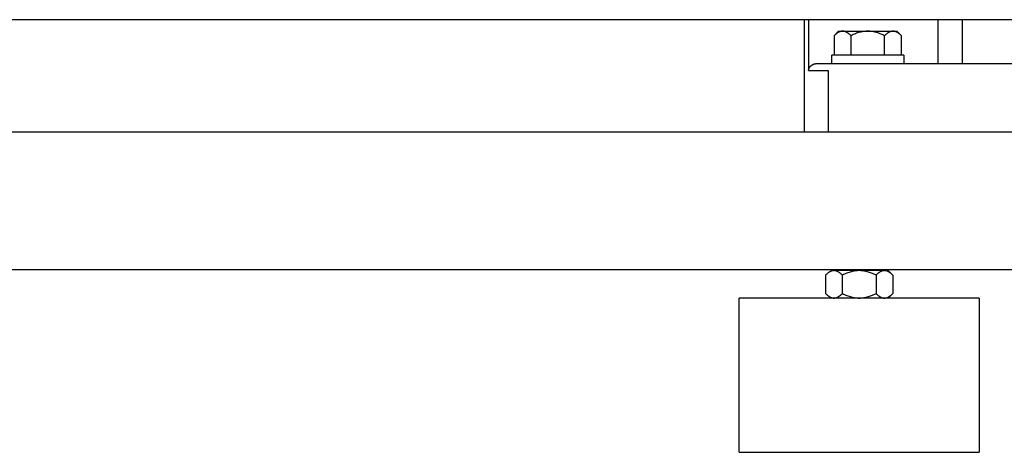
# Model space of a CAD drawing. Units: millimetres. Extents: x -1691 to 3979, y 2904 to 9174.
# Drawn here: x 975 to 1262, y 5347 to 5473 of the extents above; entities that cross this region are included whole.
import ezdxf

# ---------------------------------------------------------------- set-up
doc = ezdxf.new("R2010")
doc.units = ezdxf.units.MM
for name, color, linetype, true_color in [('Make2D$Visible$Curves$0', 7, 'Continuous', 0xe6e6e6), ('Make2D$Visible$Curves$1', 7, 'Continuous', 0x000000), ('Make2D$Visible$Curves$3DCPCOLOR254', 7, 'Continuous', 0xd6d6d6)]:
    doc.layers.add(name, color=color, linetype=linetype, true_color=true_color)

msp = doc.modelspace()

# ---------------------------------------------------------------- linework, layer by layer
at = {"layer": 'Make2D$Visible$Curves$0', "color": 0, "linetype": 'ByBlock', "lineweight": -2}
for points in [[(1749.15, 5472.9), (910.85, 5472.9)], [(1215.14, 5469.55), (1215.06, 5469.55), (1214.99, 5469.55), (1214.92, 5469.54), (1214.84, 5469.53), (1214.77, 5469.52), (1214.7, 5469.5), (1214.62, 5469.49), (1214.55, 5469.47), (1214.48, 5469.45), (1214.4, 5469.42), (1214.33, 5469.4), (1214.26, 5469.37), (1214.18, 5469.34), (1214.11, 5469.3), (1214.03, 5469.27), (1213.96, 5469.23), (1213.88, 5469.19), (1213.81, 5469.14), (1213.73, 5469.09), (1213.65, 5469.05), (1213.58, 5468.99), (1213.5, 5468.94), (1213.42, 5468.88), (1213.34, 5468.82), (1213.18, 5468.69), (1213.02, 5468.55), (1212.85, 5468.4), (1212.69, 5468.24)], [(1212.69, 5468.24), (1214, 5469.55)], [(1214, 5469.55), (1215.14, 5469.55)], [(1217.59, 5468.24), (1217.42, 5468.4), (1217.26, 5468.55), (1217.1, 5468.69), (1216.94, 5468.82), (1216.86, 5468.88), (1216.78, 5468.94), (1216.7, 5468.99), (1216.62, 5469.05), (1216.55, 5469.09), (1216.47, 5469.14), (1216.4, 5469.19), (1216.32, 5469.23), (1216.25, 5469.27), (1216.17, 5469.3), (1216.1, 5469.34), (1216.02, 5469.37), (1215.95, 5469.4), (1215.87, 5469.42), (1215.8, 5469.45), (1215.73, 5469.47), (1215.65, 5469.49), (1215.58, 5469.5), (1215.51, 5469.52), (1215.43, 5469.53), (1215.36, 5469.54), (1215.29, 5469.55), (1215.21, 5469.55), (1215.14, 5469.55)], [(1215.14, 5469.55), (1222.5, 5469.55)], [(1222.5, 5469.55), (1222.21, 5469.55), (1221.91, 5469.53), (1221.62, 5469.5), (1221.32, 5469.47), (1221.03, 5469.42), (1220.73, 5469.37), (1220.44, 5469.3), (1220.14, 5469.23), (1219.83, 5469.14), (1219.53, 5469.05), (1219.22, 5468.94), (1218.9, 5468.82), (1218.59, 5468.69), (1218.26, 5468.55), (1217.93, 5468.4), (1217.59, 5468.24)], [(1227.41, 5468.24), (1227.07, 5468.4), (1226.74, 5468.55), (1226.41, 5468.69), (1226.1, 5468.82), (1225.78, 5468.94), (1225.47, 5469.05), (1225.17, 5469.14), (1224.86, 5469.23), (1224.56, 5469.3), (1224.27, 5469.37), (1223.97, 5469.42), (1223.68, 5469.47), (1223.38, 5469.5), (1223.09, 5469.53), (1222.79, 5469.55), (1222.5, 5469.55)], [(1222.5, 5469.55), (1229.86, 5469.55)], [(1229.86, 5469.55), (1229.79, 5469.55), (1229.71, 5469.55), (1229.64, 5469.54), (1229.57, 5469.53), (1229.49, 5469.52), (1229.42, 5469.5), (1229.35, 5469.49), (1229.27, 5469.47), (1229.2, 5469.45), (1229.13, 5469.42), (1229.05, 5469.4), (1228.98, 5469.37), (1228.9, 5469.34), (1228.83, 5469.3), (1228.75, 5469.27), (1228.68, 5469.23), (1228.6, 5469.19), (1228.53, 5469.14), (1228.45, 5469.09), (1228.38, 5469.05), (1228.3, 5468.99), (1228.22, 5468.94), (1228.14, 5468.88), (1228.06, 5468.82), (1227.9, 5468.69), (1227.74, 5468.55), (1227.58, 5468.4), (1227.41, 5468.24)], [(1232.31, 5468.24), (1232.15, 5468.4), (1231.98, 5468.55), (1231.82, 5468.69), (1231.66, 5468.82), (1231.58, 5468.88), (1231.5, 5468.94), (1231.42, 5468.99), (1231.35, 5469.05), (1231.27, 5469.09), (1231.19, 5469.14), (1231.12, 5469.19), (1231.04, 5469.23), (1230.97, 5469.27), (1230.89, 5469.3), (1230.82, 5469.34), (1230.74, 5469.37), (1230.67, 5469.4), (1230.6, 5469.42), (1230.52, 5469.45), (1230.45, 5469.47), (1230.38, 5469.49), (1230.3, 5469.5), (1230.23, 5469.52), (1230.16, 5469.53), (1230.08, 5469.54), (1230.01, 5469.55), (1229.94, 5469.55), (1229.86, 5469.55)], [(1229.86, 5469.55), (1231, 5469.55)], [(1231, 5469.55), (1232.31, 5468.24)], [(1212.69, 5468.24), (1212.69, 5462.55)], [(1217.59, 5468.24), (1217.59, 5462.55)], [(1227.41, 5462.55), (1227.41, 5468.24)], [(1232.31, 5462.55), (1232.31, 5468.24)], [(1212, 5460.05), (1212, 5462.55)], [(1222.5, 5462.55), (1212, 5462.55)], [(1233, 5462.55), (1222.5, 5462.55)], [(1233, 5462.55), (1233, 5460.05)]]:
    msp.add_lwpolyline(points, dxfattribs=at)
at = {"layer": 'Make2D$Visible$Curves$0'}
for points in [[(1580, 5440.05), (904.72, 5440.05)], [(905.24, 5400.05), (1580, 5400.05)]]:
    msp.add_lwpolyline(points, dxfattribs=at)
at = {"layer": 'Make2D$Visible$Curves$1', "color": 251, "true_color": 0x545454}
for points in [[(1204, 5440.05), (1204, 5472.9)], [(1205.22, 5472.9), (1205.22, 5458.05)], [(1243.05, 5460.05), (1243.05, 5472.9)], [(1250.02, 5472.9), (1250.02, 5460.05)], [(1205.22, 5458.05), (1205.22, 5458.06), (1205.23, 5458.12), (1205.23, 5458.18), (1205.25, 5458.25), (1205.26, 5458.31), (1205.27, 5458.38), (1205.29, 5458.44), (1205.31, 5458.5), (1205.33, 5458.56), (1205.35, 5458.62), (1205.38, 5458.69), (1205.4, 5458.75), (1205.43, 5458.8), (1205.46, 5458.86), (1205.49, 5458.92), (1205.53, 5458.98), (1205.56, 5459.04), (1205.59, 5459.07), (1205.61, 5459.11), (1205.64, 5459.15), (1205.67, 5459.19), (1205.7, 5459.23), (1205.73, 5459.27), (1205.76, 5459.3), (1205.8, 5459.34), (1205.83, 5459.38), (1205.87, 5459.41), (1205.9, 5459.45), (1205.94, 5459.48), (1205.98, 5459.52), (1206.02, 5459.55), (1206.06, 5459.58), (1206.1, 5459.61), (1206.16, 5459.66), (1206.23, 5459.7), (1206.26, 5459.72), (1206.3, 5459.74), (1206.33, 5459.76), (1206.37, 5459.78), (1206.4, 5459.8), (1206.44, 5459.82), (1206.47, 5459.84), (1206.51, 5459.86), (1206.55, 5459.87), (1206.59, 5459.89), (1206.62, 5459.9), (1206.66, 5459.92), (1206.73, 5459.94), (1206.8, 5459.96), (1206.86, 5459.98), (1206.93, 5460), (1207, 5460.01), (1207.07, 5460.03), (1207.14, 5460.04), (1207.18, 5460.04), (1207.21, 5460.04)], [(1207.38, 5460.05), (1207.33, 5460.05), (1207.27, 5460.05), (1207.21, 5460.04)], [(1212.94, 5460.05), (1207.38, 5460.05)], [(1227.86, 5460.05), (1212.94, 5460.05)], [(1286.34, 5460.05), (1227.86, 5460.05)], [(1205.22, 5458.05), (1210.98, 5458.05)], [(1210.98, 5458.05), (1210.98, 5440.05)]]:
    msp.add_lwpolyline(points, dxfattribs=at)
at = {"layer": 'Make2D$Visible$Curves$3DCPCOLOR254', "color": 0}
for points in [[(1212.64, 5399.69), (1212.56, 5399.69), (1212.49, 5399.69), (1212.42, 5399.68), (1212.34, 5399.67), (1212.27, 5399.66), (1212.2, 5399.64), (1212.12, 5399.63), (1212.05, 5399.61), (1211.98, 5399.59), (1211.9, 5399.56), (1211.83, 5399.54), (1211.76, 5399.51), (1211.68, 5399.48), (1211.61, 5399.44), (1211.53, 5399.41), (1211.46, 5399.37), (1211.38, 5399.33), (1211.31, 5399.28), (1211.23, 5399.24), (1211.15, 5399.19), (1211.08, 5399.13), (1211, 5399.08), (1210.92, 5399.02), (1210.84, 5398.96), (1210.68, 5398.83), (1210.52, 5398.69), (1210.35, 5398.54), (1210.19, 5398.38)], [(1215.09, 5398.38), (1214.92, 5398.54), (1214.76, 5398.69), (1214.6, 5398.83), (1214.44, 5398.96), (1214.36, 5399.02), (1214.28, 5399.08), (1214.2, 5399.13), (1214.12, 5399.19), (1214.05, 5399.24), (1213.97, 5399.28), (1213.9, 5399.33), (1213.82, 5399.37), (1213.75, 5399.41), (1213.67, 5399.44), (1213.6, 5399.48), (1213.52, 5399.51), (1213.45, 5399.54), (1213.37, 5399.56), (1213.3, 5399.59), (1213.23, 5399.61), (1213.15, 5399.63), (1213.08, 5399.64), (1213.01, 5399.66), (1212.93, 5399.67), (1212.86, 5399.68), (1212.79, 5399.69), (1212.71, 5399.69), (1212.64, 5399.69)], [(1220, 5399.69), (1212.64, 5399.69)], [(1220, 5399.69), (1219.71, 5399.69), (1219.41, 5399.67), (1219.12, 5399.64), (1218.82, 5399.61), (1218.53, 5399.56), (1218.23, 5399.51), (1217.94, 5399.44), (1217.64, 5399.37), (1217.33, 5399.28), (1217.03, 5399.19), (1216.72, 5399.08), (1216.4, 5398.96), (1216.09, 5398.83), (1215.76, 5398.69), (1215.43, 5398.54), (1215.09, 5398.38)], [(1224.91, 5398.38), (1224.57, 5398.54), (1224.24, 5398.69), (1223.91, 5398.83), (1223.6, 5398.96), (1223.28, 5399.08), (1222.97, 5399.19), (1222.67, 5399.28), (1222.36, 5399.37), (1222.06, 5399.44), (1221.77, 5399.51), (1221.47, 5399.56), (1221.18, 5399.61), (1220.88, 5399.64), (1220.59, 5399.67), (1220.29, 5399.69), (1220, 5399.69)], [(1227.36, 5399.69), (1220, 5399.69)], [(1227.36, 5399.69), (1227.29, 5399.69), (1227.21, 5399.69), (1227.14, 5399.68), (1227.07, 5399.67), (1226.99, 5399.66), (1226.92, 5399.64), (1226.85, 5399.63), (1226.77, 5399.61), (1226.7, 5399.59), (1226.63, 5399.56), (1226.55, 5399.54), (1226.48, 5399.51), (1226.4, 5399.48), (1226.33, 5399.44), (1226.25, 5399.41), (1226.18, 5399.37), (1226.1, 5399.33), (1226.03, 5399.28), (1225.95, 5399.24), (1225.88, 5399.19), (1225.8, 5399.13), (1225.72, 5399.08), (1225.64, 5399.02), (1225.56, 5398.96), (1225.4, 5398.83), (1225.24, 5398.69), (1225.08, 5398.54), (1224.91, 5398.38)], [(1229.81, 5398.38), (1229.65, 5398.54), (1229.48, 5398.69), (1229.32, 5398.83), (1229.16, 5398.96), (1229.08, 5399.02), (1229, 5399.08), (1228.92, 5399.13), (1228.85, 5399.19), (1228.77, 5399.24), (1228.69, 5399.28), (1228.62, 5399.33), (1228.54, 5399.37), (1228.47, 5399.41), (1228.39, 5399.44), (1228.32, 5399.48), (1228.24, 5399.51), (1228.17, 5399.54), (1228.1, 5399.56), (1228.02, 5399.59), (1227.95, 5399.61), (1227.88, 5399.63), (1227.8, 5399.64), (1227.73, 5399.66), (1227.66, 5399.67), (1227.58, 5399.68), (1227.51, 5399.69), (1227.44, 5399.69), (1227.36, 5399.69)], [(1227.36, 5399.69), (1228.5, 5399.69)], [(1229.81, 5398.38), (1228.5, 5399.69)], [(1210.19, 5398.38), (1210.19, 5393.01)], [(1215.09, 5393.01), (1215.09, 5398.38)], [(1224.91, 5398.38), (1224.91, 5393.01)], [(1229.81, 5398.38), (1229.81, 5393.01)], [(1210.19, 5393.01), (1210.35, 5392.84), (1210.52, 5392.69), (1210.68, 5392.55), (1210.84, 5392.42), (1210.92, 5392.36), (1211, 5392.3), (1211.08, 5392.25), (1211.15, 5392.2), (1211.23, 5392.15), (1211.31, 5392.1), (1211.38, 5392.05), (1211.46, 5392.01), (1211.53, 5391.97), (1211.61, 5391.94), (1211.68, 5391.9), (1211.76, 5391.87), (1211.83, 5391.84), (1211.9, 5391.82), (1211.98, 5391.79), (1212.05, 5391.77), (1212.12, 5391.75), (1212.2, 5391.74), (1212.27, 5391.72), (1212.34, 5391.71), (1212.42, 5391.7), (1212.49, 5391.7), (1212.56, 5391.69), (1212.64, 5391.69)], [(1212.64, 5391.69), (1212.71, 5391.69), (1212.79, 5391.7), (1212.86, 5391.7), (1212.93, 5391.71), (1213.01, 5391.72), (1213.08, 5391.74), (1213.15, 5391.75), (1213.23, 5391.77), (1213.3, 5391.79), (1213.37, 5391.82), (1213.45, 5391.84), (1213.52, 5391.87), (1213.6, 5391.9), (1213.67, 5391.94), (1213.75, 5391.97), (1213.82, 5392.01), (1213.9, 5392.05), (1213.97, 5392.1), (1214.05, 5392.15), (1214.12, 5392.2), (1214.2, 5392.25), (1214.28, 5392.3), (1214.36, 5392.36), (1214.44, 5392.42), (1214.6, 5392.55), (1214.76, 5392.69), (1214.92, 5392.84), (1215.09, 5393.01)], [(1215.09, 5393.01), (1215.43, 5392.84), (1215.76, 5392.69), (1216.09, 5392.55), (1216.4, 5392.42), (1216.72, 5392.3), (1217.03, 5392.2), (1217.33, 5392.1), (1217.64, 5392.01), (1217.94, 5391.94), (1218.23, 5391.87), (1218.53, 5391.82), (1218.82, 5391.77), (1219.12, 5391.74), (1219.41, 5391.71), (1219.71, 5391.7), (1220, 5391.69)], [(1220, 5391.69), (1220.29, 5391.7), (1220.59, 5391.71), (1220.88, 5391.74), (1221.18, 5391.77), (1221.47, 5391.82), (1221.77, 5391.87), (1222.06, 5391.94), (1222.36, 5392.01), (1222.67, 5392.1), (1222.97, 5392.2), (1223.28, 5392.3), (1223.6, 5392.42), (1223.91, 5392.55), (1224.24, 5392.69), (1224.57, 5392.84), (1224.91, 5393.01)], [(1224.91, 5393.01), (1225.08, 5392.84), (1225.24, 5392.69), (1225.4, 5392.55), (1225.56, 5392.42), (1225.64, 5392.36), (1225.72, 5392.3), (1225.8, 5392.25), (1225.88, 5392.2), (1225.95, 5392.15), (1226.03, 5392.1), (1226.1, 5392.05), (1226.18, 5392.01), (1226.25, 5391.97), (1226.33, 5391.94), (1226.4, 5391.9), (1226.48, 5391.87), (1226.55, 5391.84), (1226.63, 5391.82), (1226.7, 5391.79), (1226.77, 5391.77), (1226.85, 5391.75), (1226.92, 5391.74), (1226.99, 5391.72), (1227.07, 5391.71), (1227.14, 5391.7), (1227.21, 5391.7), (1227.29, 5391.69), (1227.36, 5391.69)], [(1227.36, 5391.69), (1227.44, 5391.69), (1227.51, 5391.7), (1227.58, 5391.7), (1227.66, 5391.71), (1227.73, 5391.72), (1227.8, 5391.74), (1227.88, 5391.75), (1227.95, 5391.77), (1228.02, 5391.79), (1228.1, 5391.82), (1228.17, 5391.84), (1228.24, 5391.87), (1228.32, 5391.9), (1228.39, 5391.94), (1228.47, 5391.97), (1228.54, 5392.01), (1228.62, 5392.05), (1228.69, 5392.1), (1228.77, 5392.15), (1228.85, 5392.2), (1228.92, 5392.25), (1229, 5392.3), (1229.08, 5392.36), (1229.16, 5392.42), (1229.32, 5392.55), (1229.48, 5392.69), (1229.65, 5392.84), (1229.81, 5393.01)], [(1228.5, 5391.69), (1229.81, 5393.01)]]:
    msp.add_lwpolyline(points, dxfattribs=at)
at = {"layer": 'Make2D$Visible$Curves$3DCPCOLOR254'}
for points in [[(1185, 5346.69), (1185, 5391.69)], [(1220, 5391.69), (1185, 5391.69)], [(1255, 5391.69), (1220, 5391.69)], [(1255, 5391.69), (1255, 5346.69)], [(1185, 5346.69), (1220, 5346.69)], [(1220, 5346.69), (1255, 5346.69)]]:
    msp.add_lwpolyline(points, dxfattribs=at)

doc.saveas('drawing.dxf')
